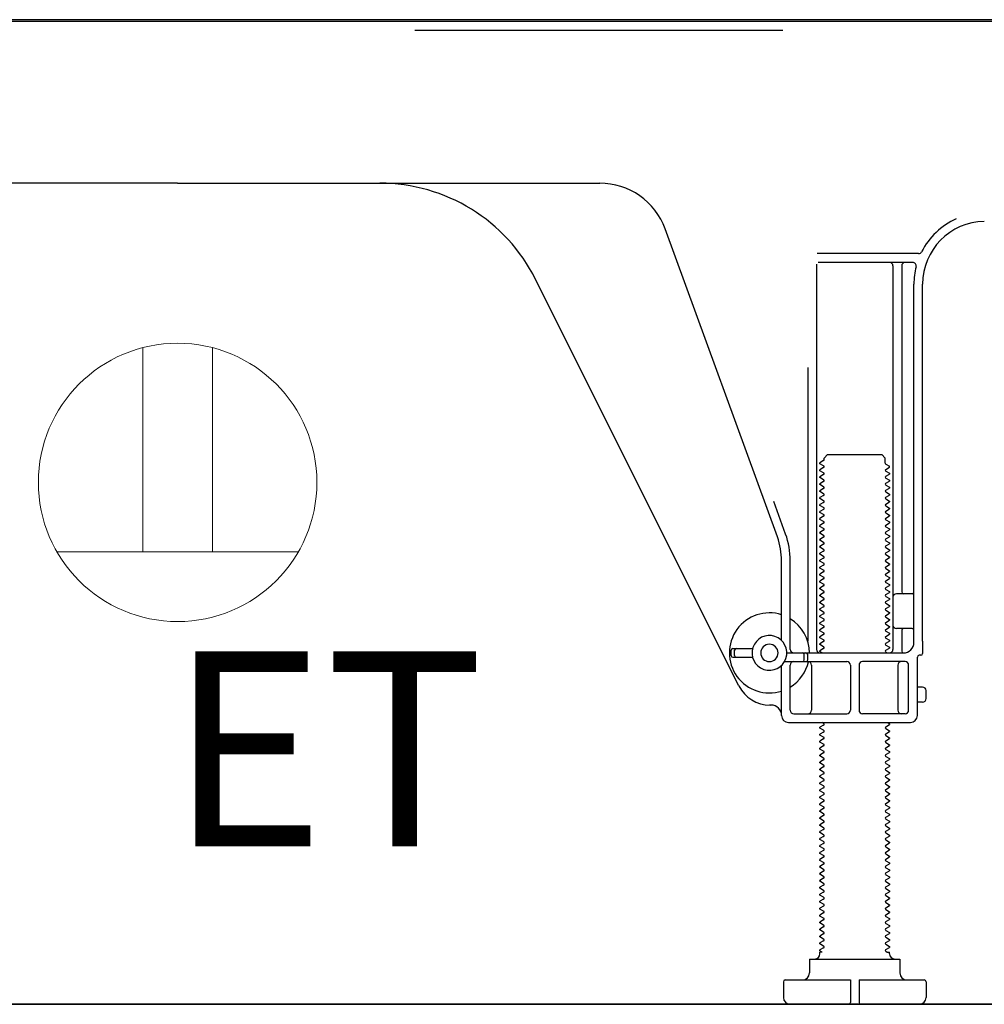
# Model space of a CAD drawing. Extents: x 83844 to 110317, y -11021 to -2151.
# Drawn here: x 106486 to 106763, y -8944 to -8661 of the extents above; entities that cross this region are included whole.
import ezdxf

# ---------------------------------------------------------------- set-up
doc = ezdxf.new("R2010")
doc.units = 0
doc.header["$LTSCALE"] = 50
doc.header["$MEASUREMENT"] = 0
doc.linetypes.add('HIDDEN', pattern=[0.375, 0.25, -0.125])
doc.layers.get('DEFPOINTS').update_dxf_attribs({"color": 146, "linetype": 'CONTINUOUS'})
for name, color, linetype in [('111-壁仕上', 3, 'CONTINUOUS'), ('121-キャビネット（中）', 253, 'HIDDEN'), ('150-機器', 8, 'CONTINUOUS'), ('160-文字', 254, 'CONTINUOUS')]:
    doc.layers.add(name, color=color, linetype=linetype)
doc.styles.add('ＭＳ ゴシック', font='txt', dxfattribs={"height": 10})

# ---------------------------------------------------------------- blocks, each defined once
blk = doc.blocks.new('ｺﾝｾﾝﾄ 展開用')
at = {"layer": '160-文字', "color": 4, "linetype": 'Continuous', "lineweight": 20}
for p, q in [((-20, 34.64), (-20, -34.64)), ((38.73, 10), (-20, 10)), ((38.73, -10), (-20, -10))]:
    blk.add_line(p, q, dxfattribs=at)
blk.add_circle((0, 0), 40, dxfattribs=at)

msp = doc.modelspace()

# ---------------------------------------------------------------- linework, layer by layer
at = {"layer": '111-壁仕上', "ltscale": 1.5}
msp.add_line((106872.04, -8944.29), (106101.62, -8944.29), dxfattribs=at)
at = {"layer": '121-キャビネット（中）', "linetype": 'Continuous', "ltscale": 2}
msp.add_line((106325.04, -8944.29), (106872.04, -8944.29), dxfattribs=at)
at = {"layer": '150-機器', "color": 13, "linetype": 'Continuous'}
for p, q in [((106798.04, -8661.79), (106264.04, -8661.79)), ((106800.16, -8661.3), (106268, -8661.3)), ((106531.04, -8708.29), (106409.76, -8708.29)), ((106531.04, -8708.29), (106652.32, -8708.29)), ((106703.33, -8809.98), (106671.11, -8721.45)), ((106743.88, -8728.54), (106714.75, -8728.54)), ((106714.54, -8731.54), (106714.54, -8842.29)), ((106742.19, -8731.04), (106715.04, -8731.04)), ((106736.54, -8732.04), (106736.54, -8842.29)), ((106739.04, -8732.04), (106739.04, -8825.79)), ((106692.27, -8852.77), (106633.86, -8735.93)), ((106742.54, -8840.29), (106742.54, -8737.29)), ((106745.04, -8839.88), (106745.04, -8737.29)), ((106712.04, -8761.27), (106712.04, -8839.94)), ((106716.76, -8787.29), (106717.76, -8786.29)), ((106717.76, -8786.29), (106733.31, -8786.29)), ((106734.31, -8787.29), (106733.31, -8786.29)), ((106716.62, -8788.04), (106715.54, -8788.67)), ((106715.54, -8788.92), (106715.54, -8788.67)), ((106716.62, -8789.54), (106715.54, -8788.92)), ((106716.76, -8787.79), (106716.76, -8787.29)), ((106734.31, -8788.79), (106734.31, -8787.29)), ((106734.46, -8789.04), (106735.54, -8789.67)), ((106735.54, -8789.92), (106735.54, -8789.67)), ((106716.62, -8790.04), (106715.54, -8790.67)), ((106715.54, -8790.92), (106715.54, -8790.67)), ((106716.62, -8791.54), (106715.54, -8790.92)), ((106716.62, -8792.04), (106715.54, -8792.67)), ((106734.46, -8790.54), (106735.54, -8789.92)), ((106734.46, -8791.04), (106735.54, -8791.67)), ((106734.46, -8792.54), (106735.54, -8791.92)), ((106735.54, -8791.67), (106735.54, -8791.92)), ((106715.54, -8792.92), (106715.54, -8792.67)), ((106716.62, -8793.54), (106715.54, -8792.92)), ((106716.62, -8794.04), (106715.54, -8794.67)), ((106715.54, -8794.92), (106715.54, -8794.67)), ((106716.62, -8795.54), (106715.54, -8794.92)), ((106734.46, -8793.04), (106735.54, -8793.67)), ((106734.46, -8794.54), (106735.54, -8793.92)), ((106734.46, -8795.04), (106735.54, -8795.67)), ((106735.54, -8793.67), (106735.54, -8793.92)), ((106716.62, -8796.04), (106715.54, -8796.67)), ((106715.54, -8796.92), (106715.54, -8796.67)), ((106716.62, -8797.54), (106715.54, -8796.92)), ((106716.62, -8798.04), (106715.54, -8798.67)), ((106734.46, -8796.54), (106735.54, -8795.92)), ((106734.46, -8797.04), (106735.54, -8797.67)), ((106734.46, -8798.54), (106735.54, -8797.92)), ((106735.54, -8795.67), (106735.54, -8795.92)), ((106735.54, -8797.67), (106735.54, -8797.92)), ((106705.68, -8809.13), (106702.29, -8799.8)), ((106715.54, -8798.92), (106715.54, -8798.67)), ((106716.62, -8799.54), (106715.54, -8798.92)), ((106716.62, -8800.04), (106715.54, -8800.67)), ((106715.54, -8800.92), (106715.54, -8800.67)), ((106716.62, -8801.54), (106715.54, -8800.92)), ((106734.46, -8799.04), (106735.54, -8799.67)), ((106734.46, -8800.54), (106735.54, -8799.92)), ((106734.46, -8801.04), (106735.54, -8801.67)), ((106735.54, -8799.67), (106735.54, -8799.92)), ((106716.62, -8802.04), (106715.54, -8802.67)), ((106715.54, -8802.92), (106715.54, -8802.67)), ((106716.62, -8803.54), (106715.54, -8802.92)), ((106734.46, -8802.54), (106735.54, -8801.92)), ((106734.46, -8803.04), (106735.54, -8803.67)), ((106734.46, -8804.54), (106735.54, -8803.92)), ((106735.54, -8801.67), (106735.54, -8801.92)), ((106735.54, -8803.67), (106735.54, -8803.92)), ((106716.62, -8804.04), (106715.54, -8804.67)), ((106715.54, -8804.92), (106715.54, -8804.67)), ((106716.62, -8805.54), (106715.54, -8804.92)), ((106716.62, -8806.04), (106715.54, -8806.67)), ((106715.54, -8806.92), (106715.54, -8806.67)), ((106734.46, -8805.04), (106735.54, -8805.67)), ((106734.46, -8806.54), (106735.54, -8805.92)), ((106735.54, -8805.67), (106735.54, -8805.92)), ((106716.62, -8807.54), (106715.54, -8806.92)), ((106716.62, -8808.04), (106715.54, -8808.67)), ((106715.54, -8808.92), (106715.54, -8808.67)), ((106716.62, -8809.54), (106715.54, -8808.92)), ((106734.46, -8807.04), (106735.54, -8807.67)), ((106734.46, -8808.54), (106735.54, -8807.92)), ((106734.46, -8809.04), (106735.54, -8809.67)), ((106735.54, -8807.67), (106735.54, -8807.92)), ((106716.62, -8810.04), (106715.54, -8810.67)), ((106715.54, -8810.92), (106715.54, -8810.67)), ((106716.62, -8811.54), (106715.54, -8810.92)), ((106716.62, -8812.04), (106715.54, -8812.67)), ((106734.46, -8810.54), (106735.54, -8809.92)), ((106734.46, -8811.04), (106735.54, -8811.67)), ((106734.46, -8812.54), (106735.54, -8811.92)), ((106735.54, -8809.67), (106735.54, -8809.92)), ((106735.54, -8811.67), (106735.54, -8811.92)), ((106715.54, -8812.92), (106715.54, -8812.67)), ((106716.62, -8813.54), (106715.54, -8812.92)), ((106716.62, -8814.04), (106715.54, -8814.67)), ((106715.54, -8814.92), (106715.54, -8814.67)), ((106716.62, -8815.54), (106715.54, -8814.92)), ((106734.46, -8813.04), (106735.54, -8813.67)), ((106734.46, -8814.54), (106735.54, -8813.92)), ((106734.46, -8815.04), (106735.54, -8815.67)), ((106735.54, -8813.67), (106735.54, -8813.92)), ((106704.54, -8839.72), (106704.54, -8816.82)), ((106707.04, -8842.29), (106707.04, -8816.82)), ((106716.62, -8816.04), (106715.54, -8816.67)), ((106715.54, -8816.92), (106715.54, -8816.67)), ((106716.62, -8817.54), (106715.54, -8816.92)), ((106716.62, -8818.04), (106715.54, -8818.67)), ((106734.46, -8816.54), (106735.54, -8815.92)), ((106734.46, -8817.04), (106735.54, -8817.67)), ((106734.46, -8818.54), (106735.54, -8817.92)), ((106735.54, -8815.67), (106735.54, -8815.92)), ((106735.54, -8817.67), (106735.54, -8817.92)), ((106715.54, -8818.92), (106715.54, -8818.67)), ((106716.62, -8819.54), (106715.54, -8818.92)), ((106716.62, -8820.04), (106715.54, -8820.67)), ((106715.54, -8820.92), (106715.54, -8820.67)), ((106734.46, -8819.04), (106735.54, -8819.67)), ((106734.46, -8820.54), (106735.54, -8819.92)), ((106735.54, -8819.67), (106735.54, -8819.92)), ((106716.62, -8821.54), (106715.54, -8820.92)), ((106716.62, -8822.04), (106715.54, -8822.67)), ((106715.54, -8822.92), (106715.54, -8822.67)), ((106716.62, -8823.54), (106715.54, -8822.92)), ((106734.46, -8821.04), (106735.54, -8821.67)), ((106734.46, -8822.54), (106735.54, -8821.92)), ((106734.46, -8823.04), (106735.54, -8823.67)), ((106735.54, -8821.67), (106735.54, -8821.92)), ((106735.54, -8823.67), (106735.54, -8823.92)), ((106716.62, -8824.04), (106715.54, -8824.67)), ((106715.54, -8824.92), (106715.54, -8824.67)), ((106716.62, -8825.54), (106715.54, -8824.92)), ((106716.62, -8826.04), (106715.54, -8826.67)), ((106734.46, -8824.54), (106735.54, -8823.92)), ((106734.46, -8825.04), (106735.54, -8825.67)), ((106734.46, -8826.54), (106735.54, -8825.92)), ((106735.54, -8825.67), (106735.54, -8825.92)), ((106742.04, -8826.29), (106737.54, -8826.29)), ((106715.54, -8826.92), (106715.54, -8826.67)), ((106716.62, -8827.54), (106715.54, -8826.92)), ((106716.62, -8828.04), (106715.54, -8828.67)), ((106715.54, -8828.92), (106715.54, -8828.67)), ((106716.62, -8829.54), (106715.54, -8828.92)), ((106734.46, -8827.04), (106735.54, -8827.67)), ((106734.46, -8828.54), (106735.54, -8827.92)), ((106734.46, -8829.04), (106735.54, -8829.67)), ((106735.54, -8827.67), (106735.54, -8827.92)), ((106742.54, -8833.29), (106742.54, -8829.29)), ((106716.62, -8830.04), (106715.54, -8830.67)), ((106715.54, -8830.92), (106715.54, -8830.67)), ((106716.62, -8831.54), (106715.54, -8830.92)), ((106716.62, -8832.04), (106715.54, -8832.67)), ((106734.46, -8830.54), (106735.54, -8829.92)), ((106734.46, -8831.04), (106735.54, -8831.67)), ((106734.46, -8832.54), (106735.54, -8831.92)), ((106735.54, -8829.67), (106735.54, -8829.92)), ((106735.54, -8831.67), (106735.54, -8831.92)), ((106715.54, -8832.92), (106715.54, -8832.67)), ((106716.62, -8833.54), (106715.54, -8832.92)), ((106716.62, -8834.04), (106715.54, -8834.67)), ((106715.54, -8834.92), (106715.54, -8834.67)), ((106716.62, -8835.54), (106715.54, -8834.92)), ((106734.46, -8833.04), (106735.54, -8833.67)), ((106734.46, -8834.54), (106735.54, -8833.92)), ((106734.46, -8835.04), (106735.54, -8835.67)), ((106735.54, -8833.67), (106735.54, -8833.92)), ((106716.62, -8836.04), (106715.54, -8836.67)), ((106715.54, -8836.92), (106715.54, -8836.67)), ((106716.62, -8837.54), (106715.54, -8836.92)), ((106734.46, -8836.54), (106735.54, -8835.92)), ((106734.46, -8837.04), (106735.54, -8837.67)), ((106735.54, -8835.67), (106735.54, -8835.92)), ((106735.54, -8837.67), (106735.54, -8837.92)), ((106742.04, -8836.29), (106737.54, -8836.29)), ((106739.04, -8836.79), (106739.04, -8842.79)), ((106716.62, -8838.04), (106715.54, -8838.67)), ((106715.54, -8838.92), (106715.54, -8838.67)), ((106716.62, -8839.54), (106715.54, -8838.92)), ((106716.62, -8840.04), (106715.54, -8840.67)), ((106715.54, -8840.92), (106715.54, -8840.67)), ((106734.46, -8838.54), (106735.54, -8837.92)), ((106734.46, -8839.04), (106735.54, -8839.67)), ((106734.46, -8840.54), (106735.54, -8839.92)), ((106735.54, -8839.67), (106735.54, -8839.92)), ((106745.04, -8839.88), (106745.04, -8843.49)), ((106690.04, -8844.04), (106690.04, -8842.54)), ((106690.54, -8842.04), (106696.2, -8842.04)), ((106691.04, -8844.04), (106691.04, -8842.54)), ((106706.04, -8843.29), (106739.54, -8843.29)), ((106716.62, -8841.54), (106715.54, -8840.92)), ((106716.62, -8842.04), (106715.54, -8842.67)), ((106715.54, -8842.92), (106715.54, -8842.67)), ((106716.19, -8843.29), (106715.54, -8842.92)), ((106734.46, -8841.04), (106735.54, -8841.67)), ((106734.46, -8842.54), (106735.54, -8841.92)), ((106734.46, -8843.04), (106734.89, -8843.29)), ((106735.54, -8841.67), (106735.54, -8841.92)), ((106690.54, -8844.54), (106696.2, -8844.54)), ((106705.37, -8845.79), (106723.29, -8845.79)), ((106711.04, -8845.29), (106711.04, -8843.79)), ((106712.04, -8845.29), (106712.04, -8843.79)), ((106740.04, -8845.79), (106727.79, -8845.79)), ((106743.54, -8861.29), (106743.54, -8844.49)), ((106744.54, -8843.99), (106744.04, -8843.99)), ((106704.54, -8861.29), (106704.54, -8846.87)), ((106707.04, -8859.79), (106707.04, -8846.79)), ((106713.11, -8846.79), (106713.11, -8859.79)), ((106724.29, -8846.79), (106724.29, -8859.79)), ((106726.79, -8846.79), (106726.79, -8859.79)), ((106737.97, -8846.79), (106737.97, -8859.79)), ((106741.04, -8859.79), (106741.04, -8846.79)), ((106745.04, -8853.14), (106743.54, -8853.14)), ((106746.04, -8856.44), (106746.04, -8854.14)), ((106745.04, -8857.44), (106743.54, -8857.44)), ((106701.54, -8858.29), (106701.04, -8858.29)), ((106706.54, -8863.29), (106741.54, -8863.29)), ((106708.04, -8860.79), (106723.29, -8860.79)), ((106716.62, -8863.54), (106716.19, -8863.29)), ((106740.04, -8860.79), (106727.79, -8860.79)), ((106734.89, -8863.29), (106735.54, -8863.67)), ((106716.62, -8864.04), (106715.54, -8864.67)), ((106715.54, -8864.92), (106715.54, -8864.67)), ((106716.62, -8865.54), (106715.54, -8864.92)), ((106716.62, -8866.04), (106715.54, -8866.67)), ((106734.46, -8864.54), (106735.54, -8863.92)), ((106734.46, -8865.04), (106735.54, -8865.67)), ((106734.46, -8866.54), (106735.54, -8865.92)), ((106735.54, -8863.67), (106735.54, -8863.92)), ((106735.54, -8865.67), (106735.54, -8865.92)), ((106715.54, -8866.92), (106715.54, -8866.67)), ((106716.62, -8867.54), (106715.54, -8866.92)), ((106716.62, -8868.04), (106715.54, -8868.67)), ((106715.54, -8868.92), (106715.54, -8868.67)), ((106716.62, -8869.54), (106715.54, -8868.92)), ((106734.46, -8867.04), (106735.54, -8867.67)), ((106734.46, -8868.54), (106735.54, -8867.92)), ((106735.54, -8867.67), (106735.54, -8867.92)), ((106716.62, -8870.04), (106715.54, -8870.67)), ((106715.54, -8870.92), (106715.54, -8870.67)), ((106716.62, -8871.54), (106715.54, -8870.92)), ((106734.46, -8869.04), (106735.54, -8869.67)), ((106734.46, -8870.54), (106735.54, -8869.92)), ((106734.46, -8871.04), (106735.54, -8871.67)), ((106735.54, -8869.67), (106735.54, -8869.92)), ((106735.54, -8871.67), (106735.54, -8871.92)), ((106716.62, -8872.04), (106715.54, -8872.67)), ((106715.54, -8872.92), (106715.54, -8872.67)), ((106716.62, -8873.54), (106715.54, -8872.92)), ((106716.62, -8874.04), (106715.54, -8874.67)), ((106715.54, -8874.92), (106715.54, -8874.67)), ((106734.46, -8872.54), (106735.54, -8871.92)), ((106734.46, -8873.04), (106735.54, -8873.67)), ((106734.46, -8874.54), (106735.54, -8873.92)), ((106735.54, -8873.67), (106735.54, -8873.92)), ((106716.62, -8875.54), (106715.54, -8874.92)), ((106716.62, -8876.04), (106715.54, -8876.67)), ((106715.54, -8876.92), (106715.54, -8876.67)), ((106716.62, -8877.54), (106715.54, -8876.92)), ((106734.46, -8875.04), (106735.54, -8875.67)), ((106734.46, -8876.54), (106735.54, -8875.92)), ((106734.46, -8877.04), (106735.54, -8877.67)), ((106735.54, -8875.67), (106735.54, -8875.92)), ((106716.62, -8878.04), (106715.54, -8878.67)), ((106715.54, -8878.92), (106715.54, -8878.67)), ((106716.62, -8879.54), (106715.54, -8878.92)), ((106716.62, -8880.04), (106715.54, -8880.67)), ((106734.46, -8878.54), (106735.54, -8877.92)), ((106734.46, -8879.04), (106735.54, -8879.67)), ((106734.46, -8880.54), (106735.54, -8879.92)), ((106735.54, -8877.67), (106735.54, -8877.92)), ((106735.54, -8879.67), (106735.54, -8879.92)), ((106715.54, -8880.92), (106715.54, -8880.67)), ((106716.62, -8881.54), (106715.54, -8880.92)), ((106716.62, -8882.04), (106715.54, -8882.67)), ((106715.54, -8882.92), (106715.54, -8882.67)), ((106716.62, -8883.54), (106715.54, -8882.92)), ((106734.46, -8881.04), (106735.54, -8881.67)), ((106734.46, -8882.54), (106735.54, -8881.92)), ((106734.46, -8883.04), (106735.54, -8883.67)), ((106735.54, -8881.67), (106735.54, -8881.92)), ((106716.62, -8884.04), (106715.54, -8884.67)), ((106715.54, -8884.92), (106715.54, -8884.67)), ((106716.62, -8885.54), (106715.54, -8884.92)), ((106734.46, -8884.54), (106735.54, -8883.92)), ((106734.46, -8885.04), (106735.54, -8885.67)), ((106734.46, -8886.54), (106735.54, -8885.92)), ((106735.54, -8883.67), (106735.54, -8883.92)), ((106735.54, -8885.67), (106735.54, -8885.92)), ((106716.62, -8886.04), (106715.54, -8886.67)), ((106715.54, -8886.92), (106715.54, -8886.67)), ((106716.62, -8887.54), (106715.54, -8886.92)), ((106716.62, -8888.04), (106715.54, -8888.67)), ((106715.54, -8888.92), (106715.54, -8888.67)), ((106734.46, -8887.04), (106735.54, -8887.67)), ((106734.46, -8888.54), (106735.54, -8887.92)), ((106735.54, -8887.67), (106735.54, -8887.92)), ((106716.62, -8889.54), (106715.54, -8888.92)), ((106716.62, -8890.04), (106715.54, -8890.67)), ((106715.54, -8890.92), (106715.54, -8890.67)), ((106716.62, -8891.54), (106715.54, -8890.92)), ((106734.46, -8889.04), (106735.54, -8889.67)), ((106734.46, -8890.54), (106735.54, -8889.92)), ((106734.46, -8891.04), (106735.54, -8891.67)), ((106735.54, -8889.67), (106735.54, -8889.92)), ((106716.62, -8892.04), (106715.54, -8892.67)), ((106715.54, -8892.92), (106715.54, -8892.67)), ((106716.62, -8893.54), (106715.54, -8892.92)), ((106716.62, -8894.04), (106715.54, -8894.67)), ((106734.46, -8892.54), (106735.54, -8891.92)), ((106734.46, -8893.04), (106735.54, -8893.67)), ((106734.46, -8894.54), (106735.54, -8893.92)), ((106735.54, -8891.67), (106735.54, -8891.92)), ((106735.54, -8893.67), (106735.54, -8893.92)), ((106715.54, -8894.92), (106715.54, -8894.67)), ((106716.62, -8895.54), (106715.54, -8894.92)), ((106716.62, -8896.04), (106715.54, -8896.67)), ((106715.54, -8896.92), (106715.54, -8896.67)), ((106716.62, -8897.54), (106715.54, -8896.92)), ((106734.46, -8895.04), (106735.54, -8895.67)), ((106734.46, -8896.54), (106735.54, -8895.92)), ((106734.46, -8897.04), (106735.54, -8897.67)), ((106735.54, -8895.67), (106735.54, -8895.92)), ((106716.62, -8898.04), (106715.54, -8898.67)), ((106715.54, -8898.92), (106715.54, -8898.67)), ((106716.62, -8899.54), (106715.54, -8898.92)), ((106716.62, -8900.04), (106715.54, -8900.67)), ((106734.46, -8898.54), (106735.54, -8897.92)), ((106734.46, -8899.04), (106735.54, -8899.67)), ((106734.46, -8900.54), (106735.54, -8899.92)), ((106735.54, -8897.67), (106735.54, -8897.92)), ((106735.54, -8899.67), (106735.54, -8899.92)), ((106715.54, -8900.92), (106715.54, -8900.67)), ((106716.62, -8901.54), (106715.54, -8900.92)), ((106716.62, -8902.04), (106715.54, -8902.67)), ((106715.54, -8902.92), (106715.54, -8902.67)), ((106716.62, -8903.54), (106715.54, -8902.92)), ((106734.46, -8901.04), (106735.54, -8901.67)), ((106734.46, -8902.54), (106735.54, -8901.92)), ((106735.54, -8901.67), (106735.54, -8901.92)), ((106716.62, -8904.04), (106715.54, -8904.67)), ((106715.54, -8904.92), (106715.54, -8904.67)), ((106716.62, -8905.54), (106715.54, -8904.92)), ((106734.46, -8903.04), (106735.54, -8903.67)), ((106734.46, -8904.54), (106735.54, -8903.92)), ((106734.46, -8905.04), (106735.54, -8905.67)), ((106735.54, -8903.67), (106735.54, -8903.92)), ((106735.54, -8905.67), (106735.54, -8905.92)), ((106716.62, -8906.04), (106715.54, -8906.67)), ((106715.54, -8906.92), (106715.54, -8906.67)), ((106716.62, -8907.54), (106715.54, -8906.92)), ((106716.62, -8908.04), (106715.54, -8908.67)), ((106734.46, -8906.54), (106735.54, -8905.92)), ((106734.46, -8907.04), (106735.54, -8907.67)), ((106734.46, -8908.54), (106735.54, -8907.92)), ((106735.54, -8907.67), (106735.54, -8907.92)), ((106715.54, -8908.92), (106715.54, -8908.67)), ((106716.62, -8909.54), (106715.54, -8908.92)), ((106716.62, -8910.04), (106715.54, -8910.67)), ((106715.54, -8910.92), (106715.54, -8910.67)), ((106716.62, -8911.54), (106715.54, -8910.92)), ((106734.46, -8909.04), (106735.54, -8909.67)), ((106734.46, -8910.54), (106735.54, -8909.92)), ((106734.46, -8911.04), (106735.54, -8911.67)), ((106735.54, -8909.67), (106735.54, -8909.92)), ((106716.62, -8912.04), (106715.54, -8912.67)), ((106715.54, -8912.92), (106715.54, -8912.67)), ((106716.62, -8913.54), (106715.54, -8912.92)), ((106716.62, -8914.04), (106715.54, -8914.67)), ((106734.46, -8912.54), (106735.54, -8911.92)), ((106734.46, -8913.04), (106735.54, -8913.67)), ((106734.46, -8914.54), (106735.54, -8913.92)), ((106735.54, -8911.67), (106735.54, -8911.92)), ((106735.54, -8913.67), (106735.54, -8913.92)), ((106715.54, -8914.92), (106715.54, -8914.67)), ((106716.62, -8915.54), (106715.54, -8914.92)), ((106716.62, -8916.04), (106715.54, -8916.67)), ((106715.54, -8916.92), (106715.54, -8916.67)), ((106716.62, -8917.54), (106715.54, -8916.92)), ((106734.46, -8915.04), (106735.54, -8915.67)), ((106734.46, -8916.54), (106735.54, -8915.92)), ((106734.46, -8917.04), (106735.54, -8917.67)), ((106735.54, -8915.67), (106735.54, -8915.92)), ((106716.62, -8918.04), (106715.54, -8918.67)), ((106715.54, -8918.92), (106715.54, -8918.67)), ((106716.62, -8919.54), (106715.54, -8918.92)), ((106734.46, -8918.54), (106735.54, -8917.92)), ((106734.46, -8919.04), (106735.54, -8919.67)), ((106734.46, -8920.54), (106735.54, -8919.92)), ((106735.54, -8917.67), (106735.54, -8917.92)), ((106735.54, -8919.67), (106735.54, -8919.92)), ((106716.62, -8920.04), (106715.54, -8920.67)), ((106715.54, -8920.92), (106715.54, -8920.67)), ((106716.62, -8921.54), (106715.54, -8920.92)), ((106716.62, -8922.04), (106715.54, -8922.67)), ((106715.54, -8922.92), (106715.54, -8922.67)), ((106734.46, -8921.04), (106735.54, -8921.67)), ((106734.46, -8922.54), (106735.54, -8921.92)), ((106735.54, -8921.67), (106735.54, -8921.92)), ((106716.62, -8923.54), (106715.54, -8922.92)), ((106716.62, -8924.04), (106715.54, -8924.67)), ((106715.54, -8924.92), (106715.54, -8924.67)), ((106716.62, -8925.54), (106715.54, -8924.92)), ((106734.46, -8923.04), (106735.54, -8923.67)), ((106734.46, -8924.54), (106735.54, -8923.92)), ((106734.46, -8925.04), (106735.54, -8925.67)), ((106735.54, -8923.67), (106735.54, -8923.92)), ((106716.62, -8926.04), (106715.54, -8926.67)), ((106715.54, -8926.92), (106715.54, -8926.67)), ((106716.62, -8927.54), (106715.54, -8926.92)), ((106716.62, -8928.04), (106715.54, -8928.67)), ((106734.46, -8926.54), (106735.54, -8925.92)), ((106734.46, -8927.04), (106735.54, -8927.67)), ((106734.46, -8928.54), (106735.54, -8927.92)), ((106735.54, -8925.67), (106735.54, -8925.92)), ((106735.54, -8927.67), (106735.54, -8927.92)), ((106715.54, -8928.92), (106715.54, -8928.67)), ((106716.19, -8929.29), (106715.54, -8928.92)), ((106715.54, -8929.79), (106715.54, -8929.29)), ((106716.19, -8929.29), (106715.54, -8929.29)), ((106734.46, -8929.04), (106734.89, -8929.29)), ((106734.89, -8929.29), (106735.54, -8929.29)), ((106735.54, -8929.79), (106735.54, -8929.29)), ((106712.54, -8931.29), (106738.54, -8931.29)), ((106712.54, -8931.29), (106712.54, -8935.29)), ((106738.54, -8931.29), (106738.54, -8935.29)), ((106705.04, -8937.79), (106705.04, -8942.29)), ((106705.54, -8937.29), (106724.29, -8937.29)), ((106724.29, -8937.29), (106724.29, -8943.79)), ((106726.79, -8937.29), (106726.79, -8943.79)), ((106726.79, -8937.29), (106745.54, -8937.29)), ((106746.04, -8937.79), (106746.04, -8942.29)), ((106707.04, -8944.29), (106744.04, -8944.29))]:
    msp.add_line(p, q, dxfattribs=at)
for centre, radius, start, end in [((106589.14, -8758.29), 50, 26.5647, 89.9996), ((106652.32, -8728.29), 20, 19.9996, 89.9996), ((106763.04, -8737.29), 20.5, 114.0152, 153.0325), ((106763.04, -8737.29), 18, 90.8618, 180.0003), ((106743.88, -8727.54), 1, 269.9966, 333.0289), ((106735.54, -8732.04), 1, 0, 90), ((106740.04, -8732.04), 1, 90, 180), ((106742.19, -8732.04), 1, 345.8578, 89.9915), ((106763.04, -8737.29), 20.5, 165.8679, 180.0016), ((106716.48, -8787.79), 0.289, 300.0581, 0.0581), ((106716.48, -8789.79), 0.289, 300, 60), ((106734.6, -8788.79), 0.289, 180.0107, 240.0107), ((106716.48, -8791.79), 0.289, 300, 60), ((106734.6, -8790.79), 0.289, 120, 240), ((106734.6, -8792.79), 0.289, 120, 240), ((106716.48, -8793.79), 0.289, 300, 60), ((106734.6, -8794.79), 0.289, 120, 240), ((106716.48, -8795.79), 0.289, 300, 60), ((106716.48, -8797.79), 0.289, 300, 60), ((106734.6, -8796.79), 0.289, 120, 240), ((106716.48, -8799.79), 0.289, 300, 60), ((106734.6, -8798.79), 0.289, 120, 240), ((106734.6, -8800.79), 0.289, 120, 240), ((106716.48, -8801.79), 0.289, 300, 60), ((106716.48, -8803.79), 0.289, 300, 60), ((106734.6, -8802.79), 0.289, 120, 240), ((106716.48, -8805.79), 0.289, 300, 60), ((106734.6, -8804.79), 0.289, 120, 240), ((106734.6, -8806.79), 0.289, 120, 240), ((106684.54, -8816.82), 22.5, 359.999, 19.999), ((106716.48, -8807.79), 0.289, 300, 60), ((106716.48, -8809.79), 0.289, 300, 60), ((106734.6, -8808.79), 0.289, 120, 240), ((106684.54, -8816.82), 20, 359.9988, 19.9988), ((106716.48, -8811.79), 0.289, 300, 60), ((106734.6, -8810.79), 0.289, 120, 240), ((106716.48, -8813.79), 0.289, 300, 60), ((106734.6, -8812.79), 0.289, 120, 240), ((106734.6, -8814.79), 0.289, 120, 240), ((106716.48, -8815.79), 0.289, 300, 60), ((106716.48, -8817.79), 0.289, 300, 60), ((106734.6, -8816.79), 0.289, 120, 240), ((106716.48, -8819.79), 0.289, 300, 60), ((106734.6, -8818.79), 0.289, 120, 240), ((106734.6, -8820.79), 0.289, 120, 240), ((106716.48, -8821.79), 0.289, 300, 60), ((106716.48, -8823.79), 0.289, 300, 60), ((106734.6, -8822.79), 0.289, 120, 240), ((106716.48, -8825.79), 0.289, 300, 60), ((106734.6, -8824.79), 0.289, 120, 240), ((106734.6, -8826.79), 0.289, 120, 240), ((106737.54, -8827.29), 1, 90, 180), ((106739.54, -8825.79), 0.5, 180, 270), ((106742.04, -8825.79), 0.5, 270, 360), ((106716.48, -8827.79), 0.289, 300, 60), ((106734.6, -8828.79), 0.289, 120, 240), ((106701.04, -8843.29), 11.5, 72.2824, 287.7176), ((106716.48, -8829.79), 0.289, 300, 60), ((106716.48, -8831.79), 0.289, 300, 60), ((106734.6, -8830.79), 0.289, 120, 240), ((106701.04, -8843.29), 11.5, 0.0008, 58.5533), ((106716.48, -8833.79), 0.289, 300, 60), ((106734.6, -8832.79), 0.289, 120, 240), ((106734.6, -8834.79), 0.289, 120, 240), ((106716.48, -8835.79), 0.289, 300, 60), ((106716.48, -8837.79), 0.289, 300, 60), ((106734.6, -8836.79), 0.289, 120, 240), ((106737.54, -8835.29), 1, 180, 270), ((106739.54, -8836.79), 0.5, 90, 180), ((106742.04, -8836.79), 0.5, 0, 90), ((106701.04, -8843.29), 5, 71.4484, 251.4484), ((106701.04, -8843.29), 5, 251.4484, 71.4484), ((106716.48, -8839.79), 0.289, 300, 60), ((106734.6, -8838.79), 0.289, 120, 240), ((106734.6, -8840.79), 0.289, 120, 240), ((106739.54, -8840.29), 3, 270, 360), ((106690.54, -8842.54), 0.5, 90, 180), ((106691.54, -8842.54), 0.5, 90, 180), ((106701.04, -8843.29), 2.5, 0, 180), ((106701.04, -8843.29), 2.5, 180, 0), ((106708.04, -8842.29), 1, 180, 270), ((106710.54, -8843.79), 0.5, 0, 90), ((106711.54, -8843.79), 0.5, 0, 90), ((106715.54, -8842.29), 1, 180, 270), ((106716.48, -8841.79), 0.289, 300, 60), ((106734.6, -8842.79), 0.289, 120, 240), ((106735.54, -8842.29), 1, 270, 360), ((106739.54, -8842.79), 0.5, 180, 270), ((106744.54, -8843.49), 0.5, 270, 360), ((106690.54, -8844.04), 0.5, 180, 270), ((106691.54, -8844.04), 0.5, 180, 270), ((106708.04, -8846.79), 1, 90, 180), ((106701.04, -8843.29), 11.5, 301.445, 347.2713), ((106710.54, -8845.29), 0.5, 270, 360), ((106711.54, -8845.29), 0.5, 270, 360), ((106712.11, -8846.79), 1, 0, 90), ((106723.29, -8846.79), 1, 0, 90), ((106727.79, -8846.79), 1, 90, 180), ((106738.97, -8846.79), 1, 90, 180), ((106740.04, -8846.79), 1, 0, 90), ((106744.04, -8844.49), 0.5, 90, 180), ((106701.22, -8848.29), 10, 206.5666, 270.0016), ((106745.04, -8854.14), 1, 0, 90), ((106745.04, -8856.44), 1, 270, 360), ((106701.54, -8861.29), 3, 0, 90), ((106708.04, -8859.79), 1, 180, 270), ((106712.11, -8859.79), 1, 270, 360), ((106723.29, -8859.79), 1, 270, 360), ((106727.79, -8859.79), 1, 180, 270), ((106738.97, -8859.79), 1, 180, 270), ((106740.04, -8859.79), 1, 270, 360), ((106706.54, -8861.29), 2, 180, 270), ((106741.54, -8861.29), 2, 270, 360), ((106716.48, -8863.79), 0.289, 300, 60), ((106716.48, -8865.79), 0.289, 300, 60), ((106734.6, -8864.79), 0.289, 120, 240), ((106716.48, -8867.79), 0.289, 300, 60), ((106734.6, -8866.79), 0.289, 120, 240), ((106734.6, -8868.79), 0.289, 120, 240), ((106716.48, -8869.79), 0.289, 300, 60), ((106716.48, -8871.79), 0.289, 300, 60), ((106734.6, -8870.79), 0.289, 120, 240), ((106716.48, -8873.79), 0.289, 300, 60), ((106734.6, -8872.79), 0.289, 120, 240), ((106734.6, -8874.79), 0.289, 120, 240), ((106716.48, -8875.79), 0.289, 300, 60), ((106734.6, -8876.79), 0.289, 120, 240), ((106716.48, -8877.79), 0.289, 300, 60), ((106716.48, -8879.79), 0.289, 300, 60), ((106734.6, -8878.79), 0.289, 120, 240), ((106716.48, -8881.79), 0.289, 300, 60), ((106734.6, -8880.79), 0.289, 120, 240), ((106734.6, -8882.79), 0.289, 120, 240), ((106716.48, -8883.79), 0.289, 300, 60), ((106716.48, -8885.79), 0.289, 300, 60), ((106734.6, -8884.79), 0.289, 120, 240), ((106716.48, -8887.79), 0.289, 300, 60), ((106734.6, -8886.79), 0.289, 120, 240), ((106734.6, -8888.79), 0.289, 120, 240), ((106716.48, -8889.79), 0.289, 300, 60), ((106716.48, -8891.79), 0.289, 300, 60), ((106734.6, -8890.79), 0.289, 120, 240), ((106716.48, -8893.79), 0.289, 300, 60), ((106734.6, -8892.79), 0.289, 120, 240), ((106716.48, -8895.79), 0.289, 300, 60), ((106734.6, -8894.79), 0.289, 120, 240), ((106734.6, -8896.79), 0.289, 120, 240), ((106716.48, -8897.79), 0.289, 300, 60), ((106716.48, -8899.79), 0.289, 300, 60), ((106734.6, -8898.79), 0.289, 120, 240), ((106716.48, -8901.79), 0.289, 300, 60), ((106734.6, -8900.79), 0.289, 120, 240), ((106734.6, -8902.79), 0.289, 120, 240), ((106716.48, -8903.79), 0.289, 300, 60), ((106716.48, -8905.79), 0.289, 300, 60), ((106734.6, -8904.79), 0.289, 120, 240), ((106716.48, -8907.79), 0.289, 300, 60), ((106734.6, -8906.79), 0.289, 120, 240), ((106734.6, -8908.79), 0.289, 120, 240), ((106716.48, -8909.79), 0.289, 300, 60), ((106734.6, -8910.79), 0.289, 120, 240), ((106716.48, -8911.79), 0.289, 300, 60), ((106716.48, -8913.79), 0.289, 300, 60), ((106734.6, -8912.79), 0.289, 120, 240), ((106716.48, -8915.79), 0.289, 300, 60), ((106734.6, -8914.79), 0.289, 120, 240), ((106734.6, -8916.79), 0.289, 120, 240), ((106716.48, -8917.79), 0.289, 300, 60), ((106716.48, -8919.79), 0.289, 300, 60), ((106734.6, -8918.79), 0.289, 120, 240), ((106716.48, -8921.79), 0.289, 300, 60), ((106734.6, -8920.79), 0.289, 120, 240), ((106734.6, -8922.79), 0.289, 120, 240), ((106716.48, -8923.79), 0.289, 300, 60), ((106716.48, -8925.79), 0.289, 300, 60), ((106734.6, -8924.79), 0.289, 120, 240), ((106716.48, -8927.79), 0.289, 300, 60), ((106734.6, -8926.79), 0.289, 120, 240), ((106714.04, -8929.79), 1.5, 270, 360), ((106734.6, -8928.79), 0.289, 120, 240), ((106737.04, -8929.79), 1.5, 180, 270), ((106710.54, -8935.29), 2, 270, 360), ((106740.54, -8935.29), 2, 180, 270), ((106705.54, -8937.79), 0.5, 90, 180), ((106745.54, -8937.79), 0.5, 0, 90), ((106707.04, -8942.29), 2, 180, 270), ((106744.04, -8942.29), 2, 270, 360), ((106723.79, -8943.79), 0.5, 270, 360), ((106727.29, -8943.79), 0.5, 180, 270)]:
    msp.add_arc(centre, radius, start, end, dxfattribs=at)
at = {"layer": 'DEFPOINTS'}
msp.add_line((106599.18, -8664.29), (106704.89, -8664.29), dxfattribs=at)

# ---------------------------------------------------------------- block references
at = {"layer": '160-文字', "xscale": -1, "rotation": 270}
msp.add_blockref('ｺﾝｾﾝﾄ 展開用', (106531.04, -8794.29), dxfattribs=at)

# ---------------------------------------------------------------- texts
at = {"layer": '160-文字', "color": 4, "lineweight": 0, "insert": (106619.16, -8842.86), "char_height": 56, "attachment_point": 3, "line_spacing_factor": 0.782827, "style": 'ＭＳ ゴシック'}
msp.add_mtext('ET', dxfattribs=at)

doc.saveas('drawing.dxf')
